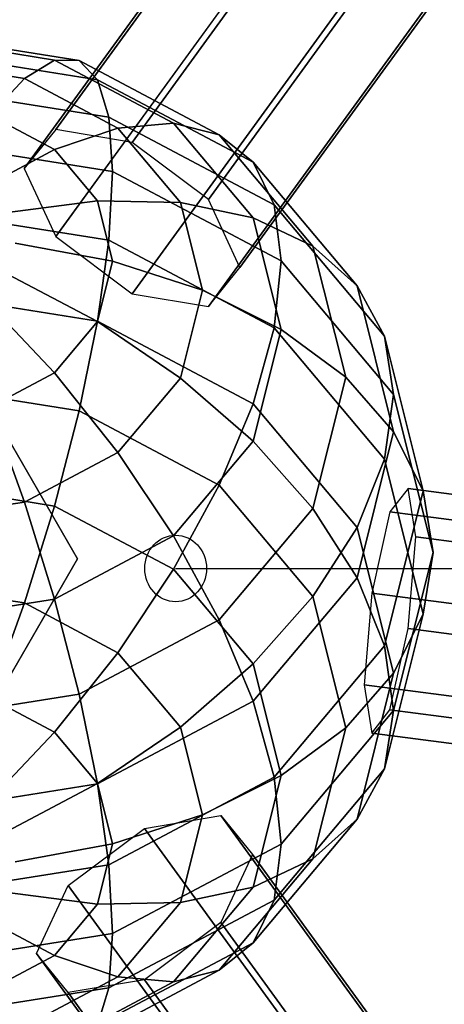
# Model space of a CAD drawing. Extents: x -7725 to 5475, y -7658 to 5422.
# Drawn here: x -1426 to -1324, y -2104 to -1867 of the extents above; entities that cross this region are included whole.
import ezdxf

# ---------------------------------------------------------------- set-up
doc = ezdxf.new("R2010")
doc.units = 0
doc.header["$LTSCALE"] = 350
doc.header["$MEASUREMENT"] = 0
doc.layers.add('GEOBALL-20', color=7, linetype='CONTINUOUS')

msp = doc.modelspace()

# ---------------------------------------------------------------- linework, layer by layer
at = {"layer": 'GEOBALL-20'}
for p, q in [((-1417.21717, -1893.69464), (-808.71717, -1056.38551)), ((-808.71717, -1056.38551), (-1417.21717, -1893.69464)), ((-1398.846, -1896.78449), (-790.346, -1059.47537)), ((-790.346, -1059.47537), (-1398.846, -1896.78449)), ((-1424.82676, -1903.08782), (-816.32676, -1065.7787)), ((-816.32676, -1065.7787), (-1424.82676, -1903.08782)), ((-1380.47482, -1910.54739), (-771.97482, -1073.23827)), ((-771.97482, -1073.23827), (-1380.47482, -1910.54739)), ((-1417.21717, -1919.46165), (-808.71717, -1082.15252)), ((-808.71717, -1082.15252), (-1417.21717, -1919.46165)), ((-1372.86524, -1926.92121), (-764.36524, -1089.61209)), ((-764.36524, -1089.61209), (-1372.86524, -1926.92121)), ((-790.346, -1095.91542), (-1398.846, -1933.22455)), ((-1398.846, -1933.22455), (-790.346, -1095.91542)), ((-1380.47482, -1936.3144), (-771.97482, -1099.00528)), ((-771.97482, -1099.00528), (-1380.47482, -1936.3144)), ((-1451.346, -1870.75492), (-1411.57229, -1877.04017)), ((-1411.57229, -1877.04017), (-1451.346, -1870.75492)), ((-1451.346, -1871.6007), (-1417.52124, -1876.94587)), ((-1417.52124, -1876.94587), (-1451.346, -1871.6007)), ((-1451.346, -1874.70309), (-1407.15182, -1881.68688)), ((-1407.15182, -1881.68688), (-1451.346, -1874.70309)), ((-1417.52124, -1876.94587), (-1424.77006, -1881.4076)), ((-1424.77006, -1881.4076), (-1417.52124, -1876.94587)), ((-1411.57229, -1877.04017), (-1417.52124, -1876.94587)), ((-1417.52124, -1876.94587), (-1388.846, -1892.16761)), ((-1388.846, -1892.16761), (-1417.52124, -1876.94587)), ((-1417.52124, -1876.94587), (-1411.57229, -1877.04017)), ((-1407.15182, -1881.68688), (-1411.57229, -1877.04017)), ((-1411.57229, -1877.04017), (-1377.85377, -1894.93904)), ((-1377.85377, -1894.93904), (-1411.57229, -1877.04017)), ((-1411.57229, -1877.04017), (-1407.15182, -1881.68688)), ((-1451.346, -1877.20794), (-1424.77006, -1881.4076)), ((-1424.77006, -1881.4076), (-1451.346, -1877.20794)), ((-1424.77006, -1881.4076), (-1433.04017, -1890.25392)), ((-1433.04017, -1890.25392), (-1424.77006, -1881.4076)), ((-1424.77006, -1881.4076), (-1402.24006, -1893.36725)), ((-1402.24006, -1893.36725), (-1424.77006, -1881.4076)), ((-1404.42971, -1890.70744), (-1407.15182, -1881.68688)), ((-1407.15182, -1881.68688), (-1369.68581, -1901.57504)), ((-1369.68581, -1901.57504), (-1407.15182, -1881.68688)), ((-1407.15182, -1881.68688), (-1404.42971, -1890.70744)), ((-1451.346, -1883.29348), (-1404.42971, -1890.70744)), ((-1404.42971, -1890.70744), (-1451.346, -1883.29348)), ((-1433.04017, -1890.25392), (-1417.52124, -1898.49186)), ((-1417.52124, -1898.49186), (-1433.04017, -1890.25392)), ((-1403.51057, -1903.75518), (-1404.42971, -1890.70744)), ((-1404.42971, -1890.70744), (-1364.65601, -1911.8206)), ((-1364.65601, -1911.8206), (-1404.42971, -1890.70744)), ((-1404.42971, -1890.70744), (-1403.51057, -1903.75518)), ((-1417.21717, -1893.69464), (-1424.82676, -1903.08782)), ((-1402.24006, -1893.36725), (-1417.52124, -1898.49186)), ((-1417.52124, -1898.49186), (-1402.24006, -1893.36725)), ((-1398.846, -1896.78449), (-1417.21717, -1893.69464)), ((-1388.846, -1892.16761), (-1402.24006, -1893.36725)), ((-1402.24006, -1893.36725), (-1388.846, -1892.16761)), ((-1402.24006, -1893.36725), (-1387.186, -1911.26612)), ((-1387.186, -1911.26612), (-1402.24006, -1893.36725)), ((-1377.85377, -1894.93904), (-1388.846, -1892.16761)), ((-1388.846, -1892.16761), (-1369.68581, -1914.94855)), ((-1369.68581, -1914.94855), (-1388.846, -1892.16761)), ((-1388.846, -1892.16761), (-1377.85377, -1894.93904)), ((-1369.68581, -1901.57504), (-1377.85377, -1894.93904)), ((-1377.85377, -1894.93904), (-1355.32378, -1921.7266)), ((-1355.32378, -1921.7266), (-1377.85377, -1894.93904)), ((-1377.85377, -1894.93904), (-1369.68581, -1901.57504)), ((-1451.346, -1896.19598), (-1403.51057, -1903.75518)), ((-1403.51057, -1903.75518), (-1451.346, -1896.19598)), ((-1417.52124, -1898.49186), (-1434.10229, -1907.34451)), ((-1434.10229, -1907.34451), (-1417.52124, -1898.49186)), ((-1417.52124, -1898.49186), (-1407.15182, -1910.82082)), ((-1407.15182, -1910.82082), (-1417.52124, -1898.49186)), ((-1380.47482, -1910.54739), (-1398.846, -1896.78449)), ((-1424.82676, -1903.08782), (-1417.21717, -1919.46165)), ((-1364.65601, -1911.8206), (-1369.68581, -1901.57504)), ((-1369.68581, -1901.57504), (-1344.65182, -1931.33978)), ((-1344.65182, -1931.33978), (-1369.68581, -1901.57504)), ((-1369.68581, -1901.57504), (-1364.65601, -1911.8206)), ((-1404.42971, -1920.3287), (-1403.51057, -1903.75518)), ((-1403.51057, -1903.75518), (-1404.42971, -1920.3287)), ((-1403.51057, -1903.75518), (-1362.95765, -1925.28197)), ((-1362.95765, -1925.28197), (-1403.51057, -1903.75518)), ((-1407.15182, -1910.82082), (-1428.816, -1913.62976)), ((-1428.816, -1913.62976), (-1407.15182, -1910.82082)), ((-1387.186, -1911.26612), (-1407.15182, -1910.82082)), ((-1407.15182, -1910.82082), (-1403.51057, -1925.36382)), ((-1403.51057, -1925.36382), (-1407.15182, -1910.82082)), ((-1407.15182, -1910.82082), (-1387.186, -1911.26612)), ((-1369.68581, -1914.94855), (-1387.186, -1911.26612)), ((-1387.186, -1911.26612), (-1381.89972, -1932.37928)), ((-1381.89972, -1932.37928), (-1387.186, -1911.26612)), ((-1387.186, -1911.26612), (-1369.68581, -1914.94855)), ((-1372.86524, -1926.92121), (-1380.47482, -1910.54739)), ((-1362.95765, -1925.28197), (-1364.65601, -1911.8206)), ((-1364.65601, -1911.8206), (-1338.08007, -1943.41868)), ((-1338.08007, -1943.41868), (-1364.65601, -1911.8206)), ((-1364.65601, -1911.8206), (-1362.95765, -1925.28197)), ((-1451.346, -1912.91474), (-1404.42971, -1920.3287)), ((-1404.42971, -1920.3287), (-1451.346, -1912.91474)), ((-1355.32378, -1921.7266), (-1369.68581, -1914.94855)), ((-1369.68581, -1914.94855), (-1362.95765, -1941.82051)), ((-1362.95765, -1941.82051), (-1369.68581, -1914.94855)), ((-1369.68581, -1914.94855), (-1355.32378, -1921.7266)), ((-1417.21717, -1919.46165), (-1398.846, -1933.22455)), ((-1426.95971, -1921.04372), (-1403.51057, -1925.36382)), ((-1403.51057, -1925.36382), (-1426.95971, -1921.04372)), ((-1407.15182, -1939.79107), (-1404.42971, -1920.3287)), ((-1404.42971, -1920.3287), (-1407.15182, -1939.79107)), ((-1404.42971, -1920.3287), (-1364.65601, -1941.44186)), ((-1364.65601, -1941.44186), (-1404.42971, -1920.3287)), ((-1344.65182, -1931.33978), (-1355.32378, -1921.7266)), ((-1355.32378, -1921.7266), (-1347.4123, -1953.32468)), ((-1347.4123, -1953.32468), (-1355.32378, -1921.7266)), ((-1355.32378, -1921.7266), (-1344.65182, -1931.33978)), ((-1403.51057, -1925.36382), (-1407.15182, -1939.90682)), ((-1407.15182, -1939.90682), (-1403.51057, -1925.36382)), ((-1403.51057, -1925.36382), (-1381.89972, -1932.37928)), ((-1381.89972, -1932.37928), (-1403.51057, -1925.36382)), ((-1380.47482, -1936.3144), (-1372.86524, -1926.92121)), ((-1364.65601, -1941.44186), (-1362.95765, -1925.28197)), ((-1362.95765, -1925.28197), (-1364.65601, -1941.44186)), ((-1362.95765, -1925.28197), (-1335.86106, -1957.49909)), ((-1335.86106, -1957.49909), (-1362.95765, -1925.28197)), ((-1407.15182, -1939.90682), (-1428.816, -1928.45767)), ((-1428.816, -1928.45767), (-1407.15182, -1939.90682)), ((-1338.08007, -1943.41868), (-1344.65182, -1931.33978)), ((-1344.65182, -1931.33978), (-1335.86106, -1966.44969)), ((-1335.86106, -1966.44969), (-1344.65182, -1931.33978)), ((-1344.65182, -1931.33978), (-1338.08007, -1943.41868)), ((-1451.346, -1932.80727), (-1407.15182, -1939.79107)), ((-1407.15182, -1939.79107), (-1451.346, -1932.80727)), ((-1398.846, -1933.22455), (-1380.47482, -1936.3144)), ((-1381.89972, -1932.37928), (-1387.186, -1953.49244)), ((-1387.186, -1953.49244), (-1381.89972, -1932.37928)), ((-1381.89972, -1932.37928), (-1362.95765, -1941.82051)), ((-1362.95765, -1941.82051), (-1381.89972, -1932.37928)), ((-1417.52124, -1952.23578), (-1434.10229, -1934.74292)), ((-1434.10229, -1934.74292), (-1417.52124, -1952.23578)), ((-1407.15182, -1939.90682), (-1417.52124, -1952.23578)), ((-1417.52124, -1952.23578), (-1407.15182, -1939.90682)), ((-1411.57229, -1961.39437), (-1407.15182, -1939.79107)), ((-1407.15182, -1939.79107), (-1411.57229, -1961.39437)), ((-1407.15182, -1939.79107), (-1369.68581, -1959.67923)), ((-1369.68581, -1959.67923), (-1407.15182, -1939.79107)), ((-1387.186, -1953.49244), (-1407.15182, -1939.90682)), ((-1407.15182, -1939.90682), (-1387.186, -1953.49244)), ((-1369.68581, -1959.67923), (-1364.65601, -1941.44186)), ((-1364.65601, -1941.44186), (-1369.68581, -1959.67923)), ((-1362.95765, -1941.82051), (-1369.68581, -1968.69247)), ((-1369.68581, -1968.69247), (-1362.95765, -1941.82051)), ((-1364.65601, -1941.44186), (-1338.08007, -1973.03993)), ((-1338.08007, -1973.03993), (-1364.65601, -1941.44186)), ((-1362.95765, -1941.82051), (-1347.4123, -1953.32468)), ((-1347.4123, -1953.32468), (-1362.95765, -1941.82051)), ((-1335.86106, -1957.49909), (-1338.08007, -1943.41868)), ((-1338.08007, -1943.41868), (-1328.74784, -1980.69115)), ((-1328.74784, -1980.69115), (-1338.08007, -1943.41868)), ((-1338.08007, -1943.41868), (-1335.86106, -1957.49909)), ((-1417.52124, -1952.23578), (-1433.04017, -1960.47372)), ((-1433.04017, -1960.47372), (-1417.52124, -1952.23578)), ((-1402.24006, -1971.39132), (-1417.52124, -1952.23578)), ((-1417.52124, -1952.23578), (-1402.24006, -1971.39132)), ((-1451.346, -1955.10913), (-1411.57229, -1961.39437)), ((-1411.57229, -1961.39437), (-1451.346, -1955.10913)), ((-1387.186, -1953.49244), (-1402.24006, -1971.39132)), ((-1402.24006, -1971.39132), (-1387.186, -1953.49244)), ((-1369.68581, -1968.69247), (-1387.186, -1953.49244)), ((-1387.186, -1953.49244), (-1369.68581, -1968.69247)), ((-1347.4123, -1953.32468), (-1355.32378, -1984.92275)), ((-1355.32378, -1984.92275), (-1347.4123, -1953.32468)), ((-1347.4123, -1953.32468), (-1335.86106, -1966.44969)), ((-1335.86106, -1966.44969), (-1347.4123, -1953.32468)), ((-1338.08007, -1973.03993), (-1335.86106, -1957.49909)), ((-1335.86106, -1957.49909), (-1338.08007, -1973.03993)), ((-1335.86106, -1957.49909), (-1326.346, -1995.50178)), ((-1326.346, -1995.50178), (-1335.86106, -1957.49909)), ((-1377.85377, -1979.29325), (-1369.68581, -1959.67923)), ((-1369.68581, -1959.67923), (-1377.85377, -1979.29325)), ((-1369.68581, -1959.67923), (-1344.65182, -1989.44397)), ((-1344.65182, -1989.44397), (-1369.68581, -1959.67923)), ((-1424.77006, -1983.35096), (-1433.04017, -1960.47372)), ((-1433.04017, -1960.47372), (-1424.77006, -1983.35096)), ((-1412, -1997), (-1432, -1962.35898)), ((-1432, -1962.35898), (-1412, -1997)), ((-1412, -1997), (-1432, -1962.35898)), ((-1432, -1962.35898), (-1412, -1997)), ((-1412, -1997), (-1432, -1962.35898)), ((-1432, -1962.35898), (-1412, -1997)), ((-1417.52124, -1984.30841), (-1411.57229, -1961.39437)), ((-1411.57229, -1961.39437), (-1417.52124, -1984.30841)), ((-1411.57229, -1961.39437), (-1377.85377, -1979.29325)), ((-1377.85377, -1979.29325), (-1411.57229, -1961.39437)), ((-1335.86106, -1966.44969), (-1344.65182, -2001.55959)), ((-1344.65182, -2001.55959), (-1335.86106, -1966.44969)), ((-1335.86106, -1966.44969), (-1328.74784, -1980.69115)), ((-1328.74784, -1980.69115), (-1335.86106, -1966.44969)), ((-1369.68581, -1968.69247), (-1388.846, -1991.47341)), ((-1388.846, -1991.47341), (-1369.68581, -1968.69247)), ((-1355.32378, -1984.92275), (-1369.68581, -1968.69247)), ((-1369.68581, -1968.69247), (-1355.32378, -1984.92275)), ((-1402.24006, -1971.39132), (-1424.77006, -1983.35096)), ((-1424.77006, -1983.35096), (-1402.24006, -1971.39132)), ((-1388.846, -1991.47341), (-1402.24006, -1971.39132)), ((-1402.24006, -1971.39132), (-1388.846, -1991.47341)), ((-1344.65182, -1989.44397), (-1338.08007, -1973.03993)), ((-1338.08007, -1973.03993), (-1344.65182, -1989.44397)), ((-1338.08007, -1973.03993), (-1328.74784, -2010.31241)), ((-1328.74784, -2010.31241), (-1338.08007, -1973.03993)), ((-1451.346, -1978.96324), (-1417.52124, -1984.30841)), ((-1417.52124, -1984.30841), (-1451.346, -1978.96324)), ((-1388.846, -1999.53015), (-1377.85377, -1979.29325)), ((-1377.85377, -1979.29325), (-1388.846, -1999.53015)), ((-1377.85377, -1979.29325), (-1355.32378, -2006.0808)), ((-1355.32378, -2006.0808), (-1377.85377, -1979.29325)), ((-1328.74784, -1980.69115), (-1338.08007, -2017.96362)), ((-1338.08007, -2017.96362), (-1328.74784, -1980.69115)), ((-1332.35059, -1980.10982), (-1336.74295, -1985.73349)), ((-1330.53121, -1991.74171), (-1332.35059, -1980.10982)), ((-1332.35059, -1980.10982), (-110.41809, -2137.17585)), ((-110.41809, -2137.17585), (-1332.35059, -1980.10982)), ((-1328.74784, -1980.69115), (-1326.346, -1995.50178)), ((-1326.346, -1995.50178), (-1328.74784, -1980.69115)), ((-1424.77006, -1983.35096), (-1451.346, -1987.55063)), ((-1451.346, -1987.55063), (-1424.77006, -1983.35096)), ((-1417.52124, -2006.69515), (-1424.77006, -1983.35096)), ((-1424.77006, -1983.35096), (-1417.52124, -2006.69515)), ((-1424.77006, -2007.6526), (-1417.52124, -1984.30841)), ((-1417.52124, -1984.30841), (-1424.77006, -2007.6526)), ((-1417.52124, -1984.30841), (-1388.846, -1999.53015)), ((-1388.846, -1999.53015), (-1417.52124, -1984.30841)), ((-1355.32378, -1984.92275), (-1377.85377, -2011.71031)), ((-1377.85377, -2011.71031), (-1355.32378, -1984.92275)), ((-1344.65182, -2001.55959), (-1355.32378, -1984.92275)), ((-1355.32378, -1984.92275), (-1344.65182, -2001.55959)), ((-1336.74295, -1985.73349), (-1341.13532, -2005.31843)), ((-1336.74295, -1985.73349), (-114.81045, -2142.79951)), ((-114.81045, -2142.79951), (-1336.74295, -1985.73349)), ((-1355.32378, -2006.0808), (-1344.65182, -1989.44397)), ((-1344.65182, -1989.44397), (-1355.32378, -2006.0808)), ((-1344.65182, -1989.44397), (-1335.86106, -2024.55387)), ((-1335.86106, -2024.55387), (-1344.65182, -1989.44397)), ((-1388.846, -1991.47341), (-1417.52124, -2006.69515)), ((-1417.52124, -2006.69515), (-1388.846, -1991.47341)), ((-1377.85377, -2011.71031), (-1388.846, -1991.47341)), ((-1388.846, -1991.47341), (-1377.85377, -2011.71031)), ((-1332.35059, -2013.81533), (-1330.53121, -1991.74171)), ((-108.59871, -2148.80773), (-1330.53121, -1991.74171)), ((-1330.53121, -1991.74171), (-108.59871, -2148.80773)), ((-1326.346, -1995.50178), (-1335.86106, -2033.50446)), ((-1335.86106, -2033.50446), (-1326.346, -1995.50178)), ((-1326.346, -1995.50178), (-1328.74784, -2010.31241)), ((-1328.74784, -2010.31241), (-1326.346, -1995.50178)), ((-1432, -2031.64102), (-1412, -1997)), ((-1412, -1997), (-1432, -2031.64102)), ((-1432, -2031.64102), (-1412, -1997)), ((-1412, -1997), (-1432, -2031.64102)), ((-1432, -2031.64102), (-1412, -1997)), ((-1412, -1997), (-1432, -2031.64102)), ((-1412, -1997), (-1412, -1997)), ((-1412, -1997), (-1412, -1997)), ((-1412, -1997), (-1412, -1997)), ((-1412, -1997), (-1412, -1997)), ((-1412, -1997), (-1412, -1997)), ((-1412, -1997), (-1412, -1997)), ((-1402.24006, -2019.61224), (-1388.846, -1999.53015)), ((-1388.846, -1999.53015), (-1402.24006, -2019.61224)), ((-1388.846, -1999.53015), (-1369.68581, -2022.31109)), ((-1369.68581, -2022.31109), (-1388.846, -1999.53015)), ((-1388.346, -1999.34606), (-1302.24246, -1999.34606)), ((-1344.65182, -2001.55959), (-1369.68581, -2031.32433)), ((-1369.68581, -2031.32433), (-1344.65182, -2001.55959)), ((-1338.08007, -2017.96362), (-1344.65182, -2001.55959)), ((-1344.65182, -2001.55959), (-1338.08007, -2017.96362)), ((-1451.346, -2003.45293), (-1424.77006, -2007.6526)), ((-1424.77006, -2007.6526), (-1451.346, -2003.45293)), ((-1417.52124, -2006.69515), (-1451.346, -2012.04032)), ((-1451.346, -2012.04032), (-1417.52124, -2006.69515)), ((-1411.57229, -2029.60918), (-1417.52124, -2006.69515)), ((-1417.52124, -2006.69515), (-1411.57229, -2029.60918)), ((-1369.68581, -2022.31109), (-1355.32378, -2006.0808)), ((-1355.32378, -2006.0808), (-1369.68581, -2022.31109)), ((-1355.32378, -2006.0808), (-1347.4123, -2037.67888)), ((-1347.4123, -2037.67888), (-1355.32378, -2006.0808)), ((-1341.13532, -2005.31843), (-1342.95469, -2027.39206)), ((-1341.13532, -2005.31843), (-119.20282, -2162.38446)), ((-119.20282, -2162.38446), (-1341.13532, -2005.31843)), ((-1433.04017, -2030.52984), (-1424.77006, -2007.6526)), ((-1424.77006, -2007.6526), (-1433.04017, -2030.52984)), ((-1424.77006, -2007.6526), (-1402.24006, -2019.61224)), ((-1402.24006, -2019.61224), (-1424.77006, -2007.6526)), ((-1377.85377, -2011.71031), (-1411.57229, -2029.60918)), ((-1411.57229, -2029.60918), (-1377.85377, -2011.71031)), ((-1369.68581, -2031.32433), (-1377.85377, -2011.71031)), ((-1377.85377, -2011.71031), (-1369.68581, -2031.32433)), ((-1328.74784, -2010.31241), (-1338.08007, -2047.58488)), ((-1338.08007, -2047.58488), (-1328.74784, -2010.31241)), ((-1328.74784, -2010.31241), (-1335.86106, -2024.55387)), ((-1335.86106, -2024.55387), (-1328.74784, -2010.31241)), ((-1336.74295, -2033.40027), (-1332.35059, -2013.81533)), ((-1332.35059, -2013.81533), (-110.41809, -2170.88136)), ((-110.41809, -2170.88136), (-1332.35059, -2013.81533)), ((-1338.08007, -2017.96362), (-1364.65601, -2049.5617)), ((-1364.65601, -2049.5617), (-1338.08007, -2017.96362)), ((-1335.86106, -2033.50446), (-1338.08007, -2017.96362)), ((-1338.08007, -2017.96362), (-1335.86106, -2033.50446)), ((-1417.52124, -2038.76778), (-1402.24006, -2019.61224)), ((-1402.24006, -2019.61224), (-1417.52124, -2038.76778)), ((-1402.24006, -2019.61224), (-1387.186, -2037.51111)), ((-1387.186, -2037.51111), (-1402.24006, -2019.61224)), ((-1387.186, -2037.51111), (-1369.68581, -2022.31109)), ((-1369.68581, -2022.31109), (-1387.186, -2037.51111)), ((-1369.68581, -2022.31109), (-1362.95765, -2049.18305)), ((-1362.95765, -2049.18305), (-1369.68581, -2022.31109)), ((-1335.86106, -2024.55387), (-1347.4123, -2037.67888)), ((-1347.4123, -2037.67888), (-1335.86106, -2024.55387)), ((-1335.86106, -2024.55387), (-1344.65182, -2059.66378)), ((-1344.65182, -2059.66378), (-1335.86106, -2024.55387)), ((-1342.95469, -2027.39206), (-121.02219, -2184.45808)), ((-121.02219, -2184.45808), (-1342.95469, -2027.39206)), ((-1342.95469, -2027.39206), (-1341.13532, -2039.02394)), ((-1411.57229, -2029.60918), (-1451.346, -2035.89443)), ((-1451.346, -2035.89443), (-1411.57229, -2029.60918)), ((-1433.04017, -2030.52984), (-1417.52124, -2038.76778)), ((-1417.52124, -2038.76778), (-1433.04017, -2030.52984)), ((-1407.15182, -2051.21249), (-1411.57229, -2029.60918)), ((-1411.57229, -2029.60918), (-1407.15182, -2051.21249)), ((-1369.68581, -2031.32433), (-1407.15182, -2051.21249)), ((-1407.15182, -2051.21249), (-1369.68581, -2031.32433)), ((-1364.65601, -2049.5617), (-1369.68581, -2031.32433)), ((-1369.68581, -2031.32433), (-1364.65601, -2049.5617)), ((-1335.86106, -2033.50446), (-1362.95765, -2065.72159)), ((-1362.95765, -2065.72159), (-1335.86106, -2033.50446)), ((-1341.13532, -2039.02394), (-1336.74295, -2033.40027)), ((-1338.08007, -2047.58488), (-1335.86106, -2033.50446)), ((-1335.86106, -2033.50446), (-1338.08007, -2047.58488)), ((-1336.74295, -2033.40027), (-114.81045, -2190.4663)), ((-114.81045, -2190.4663), (-1336.74295, -2033.40027)), ((-1407.15182, -2051.09674), (-1387.186, -2037.51111)), ((-1387.186, -2037.51111), (-1407.15182, -2051.09674)), ((-1387.186, -2037.51111), (-1381.89972, -2058.62428)), ((-1381.89972, -2058.62428), (-1387.186, -2037.51111)), ((-1347.4123, -2037.67888), (-1362.95765, -2049.18305)), ((-1362.95765, -2049.18305), (-1347.4123, -2037.67888)), ((-1347.4123, -2037.67888), (-1355.32378, -2069.27696)), ((-1355.32378, -2069.27696), (-1347.4123, -2037.67888)), ((-1434.10229, -2056.26064), (-1417.52124, -2038.76778)), ((-1417.52124, -2038.76778), (-1434.10229, -2056.26064)), ((-1417.52124, -2038.76778), (-1407.15182, -2051.09674)), ((-1407.15182, -2051.09674), (-1417.52124, -2038.76778)), ((-1341.13532, -2039.02394), (-119.20282, -2196.08996)), ((-119.20282, -2196.08996), (-1341.13532, -2039.02394)), ((-1338.08007, -2047.58488), (-1364.65601, -2079.18296)), ((-1364.65601, -2079.18296), (-1338.08007, -2047.58488)), ((-1344.65182, -2059.66378), (-1338.08007, -2047.58488)), ((-1338.08007, -2047.58488), (-1344.65182, -2059.66378)), ((-1364.65601, -2049.5617), (-1404.42971, -2070.67486)), ((-1404.42971, -2070.67486), (-1364.65601, -2049.5617)), ((-1362.95765, -2049.18305), (-1381.89972, -2058.62428)), ((-1381.89972, -2058.62428), (-1362.95765, -2049.18305)), ((-1362.95765, -2049.18305), (-1369.68581, -2076.05501)), ((-1369.68581, -2076.05501), (-1362.95765, -2049.18305)), ((-1362.95765, -2065.72159), (-1364.65601, -2049.5617)), ((-1364.65601, -2049.5617), (-1362.95765, -2065.72159)), ((-1407.15182, -2051.21249), (-1451.346, -2058.19628)), ((-1451.346, -2058.19628), (-1407.15182, -2051.21249)), ((-1428.816, -2062.54588), (-1407.15182, -2051.09674)), ((-1407.15182, -2051.09674), (-1428.816, -2062.54588)), ((-1407.15182, -2051.09674), (-1403.51057, -2065.63974)), ((-1403.51057, -2065.63974), (-1407.15182, -2051.09674)), ((-1404.42971, -2070.67486), (-1407.15182, -2051.21249)), ((-1407.15182, -2051.21249), (-1404.42971, -2070.67486)), ((-1381.89972, -2058.62428), (-1403.51057, -2065.63974)), ((-1403.51057, -2065.63974), (-1381.89972, -2058.62428)), ((-1395.846, -2061.90708), (-1377.47482, -2058.81722)), ((-1381.89972, -2058.62428), (-1387.186, -2079.73744)), ((-1387.186, -2079.73744), (-1381.89972, -2058.62428)), ((-1377.47482, -2058.81722), (-1369.86524, -2068.21041)), ((-768.97482, -2896.12635), (-1377.47482, -2058.81722)), ((-1377.47482, -2058.81722), (-768.97482, -2896.12635)), ((-1344.65182, -2059.66378), (-1369.68581, -2089.42852)), ((-1369.68581, -2089.42852), (-1344.65182, -2059.66378)), ((-1355.32378, -2069.27696), (-1344.65182, -2059.66378)), ((-1344.65182, -2059.66378), (-1355.32378, -2069.27696)), ((-1414.21717, -2075.66998), (-1395.846, -2061.90708)), ((-787.346, -2899.2162), (-1395.846, -2061.90708)), ((-1395.846, -2061.90708), (-787.346, -2899.2162)), ((-1403.51057, -2065.63974), (-1426.95971, -2069.95984)), ((-1426.95971, -2069.95984), (-1403.51057, -2065.63974)), ((-1403.51057, -2065.63974), (-1407.15182, -2080.18274)), ((-1407.15182, -2080.18274), (-1403.51057, -2065.63974)), ((-1362.95765, -2065.72159), (-1403.51057, -2087.24838)), ((-1403.51057, -2087.24838), (-1362.95765, -2065.72159)), ((-1364.65601, -2079.18296), (-1362.95765, -2065.72159)), ((-1362.95765, -2065.72159), (-1364.65601, -2079.18296)), ((-1369.86524, -2068.21041), (-1377.47482, -2084.58423)), ((-761.36524, -2905.51953), (-1369.86524, -2068.21041)), ((-1369.86524, -2068.21041), (-761.36524, -2905.51953)), ((-1404.42971, -2070.67486), (-1451.346, -2078.08882)), ((-1451.346, -2078.08882), (-1404.42971, -2070.67486)), ((-1403.51057, -2087.24838), (-1404.42971, -2070.67486)), ((-1404.42971, -2070.67486), (-1403.51057, -2087.24838)), ((-1355.32378, -2069.27696), (-1377.85377, -2096.06452)), ((-1377.85377, -2096.06452), (-1355.32378, -2069.27696)), ((-1369.68581, -2076.05501), (-1355.32378, -2069.27696)), ((-1355.32378, -2069.27696), (-1369.68581, -2076.05501)), ((-1421.82676, -2092.0438), (-1414.21717, -2075.66998)), ((-805.71717, -2912.9791), (-1414.21717, -2075.66998)), ((-1414.21717, -2075.66998), (-805.71717, -2912.9791)), ((-1369.68581, -2076.05501), (-1388.846, -2098.83595)), ((-1388.846, -2098.83595), (-1369.68581, -2076.05501)), ((-1387.186, -2079.73744), (-1369.68581, -2076.05501)), ((-1369.68581, -2076.05501), (-1387.186, -2079.73744)), ((-1428.816, -2077.3738), (-1407.15182, -2080.18274)), ((-1407.15182, -2080.18274), (-1428.816, -2077.3738)), ((-1407.15182, -2080.18274), (-1417.52124, -2092.5117)), ((-1417.52124, -2092.5117), (-1407.15182, -2080.18274)), ((-1407.15182, -2080.18274), (-1387.186, -2079.73744)), ((-1387.186, -2079.73744), (-1407.15182, -2080.18274)), ((-1364.65601, -2079.18296), (-1404.42971, -2100.29612)), ((-1404.42971, -2100.29612), (-1364.65601, -2079.18296)), ((-1387.186, -2079.73744), (-1402.24006, -2097.63631)), ((-1402.24006, -2097.63631), (-1387.186, -2079.73744)), ((-1369.68581, -2089.42852), (-1364.65601, -2079.18296)), ((-1364.65601, -2079.18296), (-1369.68581, -2089.42852)), ((-1434.10229, -2083.65904), (-1417.52124, -2092.5117)), ((-1417.52124, -2092.5117), (-1434.10229, -2083.65904)), ((-1377.47482, -2084.58423), (-1395.846, -2098.34713)), ((-768.97482, -2921.89336), (-1377.47482, -2084.58423)), ((-1377.47482, -2084.58423), (-768.97482, -2921.89336)), ((-1403.51057, -2087.24838), (-1451.346, -2094.80758)), ((-1451.346, -2094.80758), (-1403.51057, -2087.24838)), ((-1404.42971, -2100.29612), (-1403.51057, -2087.24838)), ((-1403.51057, -2087.24838), (-1404.42971, -2100.29612)), ((-1369.68581, -2089.42852), (-1407.15182, -2109.31668)), ((-1407.15182, -2109.31668), (-1369.68581, -2089.42852)), ((-1377.85377, -2096.06452), (-1369.68581, -2089.42852)), ((-1369.68581, -2089.42852), (-1377.85377, -2096.06452)), ((-1417.52124, -2092.5117), (-1433.04017, -2100.74964)), ((-1433.04017, -2100.74964), (-1417.52124, -2092.5117)), ((-813.32676, -2929.35292), (-1421.82676, -2092.0438)), ((-1414.21717, -2101.43699), (-1421.82676, -2092.0438)), ((-1421.82676, -2092.0438), (-813.32676, -2929.35292)), ((-1417.52124, -2092.5117), (-1402.24006, -2097.63631)), ((-1402.24006, -2097.63631), (-1417.52124, -2092.5117)), ((-1377.85377, -2096.06452), (-1411.57229, -2113.96339)), ((-1411.57229, -2113.96339), (-1377.85377, -2096.06452)), ((-1388.846, -2098.83595), (-1377.85377, -2096.06452)), ((-1377.85377, -2096.06452), (-1388.846, -2098.83595)), ((-1402.24006, -2097.63631), (-1424.77006, -2109.59595)), ((-1424.77006, -2109.59595), (-1402.24006, -2097.63631)), ((-1388.846, -2098.83595), (-1417.52124, -2114.05769)), ((-1417.52124, -2114.05769), (-1388.846, -2098.83595)), ((-1395.846, -2098.34713), (-1414.21717, -2101.43699)), ((-1402.24006, -2097.63631), (-1388.846, -2098.83595)), ((-1388.846, -2098.83595), (-1402.24006, -2097.63631)), ((-1395.846, -2098.34713), (-787.346, -2935.65626)), ((-787.346, -2935.65626), (-1395.846, -2098.34713)), ((-1404.42971, -2100.29612), (-1451.346, -2107.71008)), ((-1451.346, -2107.71008), (-1404.42971, -2100.29612)), ((-805.71717, -2938.74611), (-1414.21717, -2101.43699)), ((-1414.21717, -2101.43699), (-805.71717, -2938.74611)), ((-1407.15182, -2109.31668), (-1404.42971, -2100.29612)), ((-1404.42971, -2100.29612), (-1407.15182, -2109.31668))]:
    msp.add_line(p, q, dxfattribs=at)
for major_axis in [(0, 8), (0, -8)]:
    msp.add_ellipse((-1388.346, -1999.34606), major_axis=major_axis, ratio=0.930981423, dxfattribs=at)

doc.saveas('drawing.dxf')
